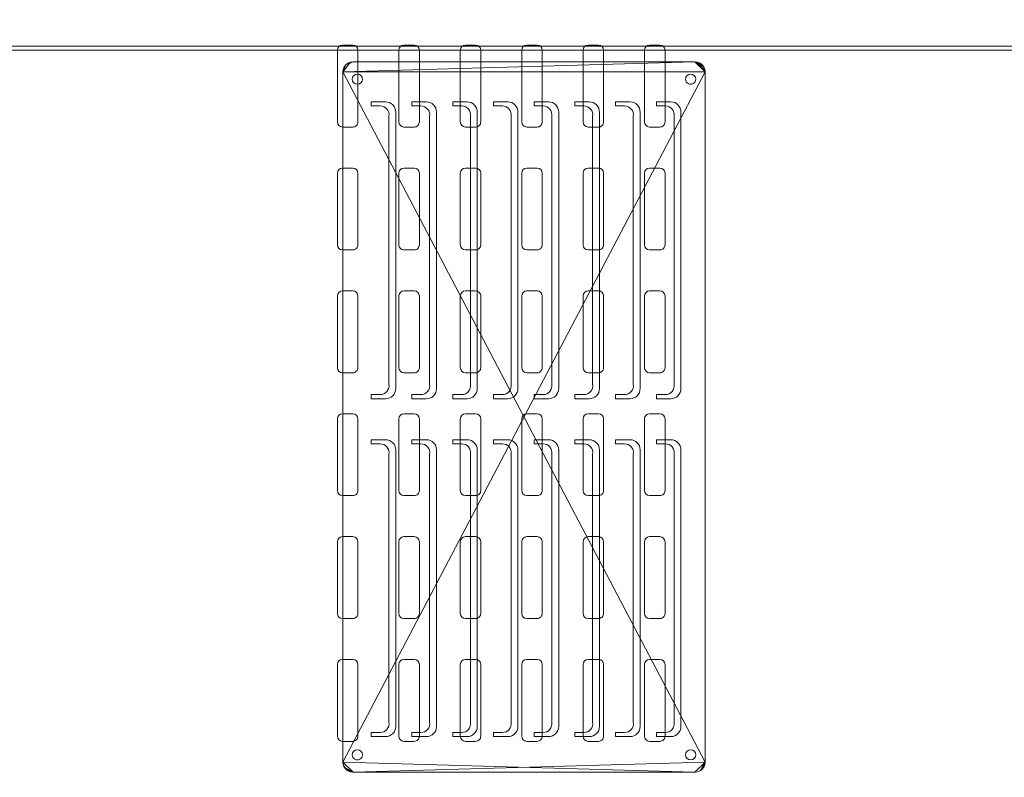
# Model space of a CAD drawing. Units: millimetres. Extents: x -13578 to -2210, y 8365 to 11228.
# Drawn here: x -13018 to -12537, y 8971 to 9341 of the extents above; entities that cross this region are included whole.
import ezdxf

# ---------------------------------------------------------------- set-up
doc = ezdxf.new("R2010")
doc.units = ezdxf.units.MM
doc.layers.add('A-GENM', color=13, linetype='Continuous', lineweight=9)

# ---------------------------------------------------------------- blocks, each defined once
blk = doc.blocks.new('Framery 2Q - Framery Q Meeting Black Frame_White Exterior NO table-369153-_3D_')
at = {"layer": 'A-GENM'}
for p, q in [((665.18, -291.97, 2225), (530.18, -291.97, 2225)), ((830.18, -291.97, 2225), (695.18, -291.97, 2225)), ((525.18, -303.97, 2225), (525.18, -296.97, 2225)), ((532.18, -295.34, 2225), (663.18, -295.34, 2225)), ((670.18, -303.97, 2225), (670.18, -296.97, 2225)), ((690.18, -303.97, 2225), (690.18, -296.97, 2225)), ((697.18, -295.34, 2225), (828.18, -295.34, 2225)), ((835.18, -303.97, 2225), (835.18, -296.97, 2225)), ((497.5, -302.25, 2106), (497.5, -307.25, 2106)), ((535, -299.75, 2106), (500, -299.75, 2106)), ((527.18, -303.97, 2225), (527.18, -299.58, 2225)), ((537.5, -307.25, 2106), (537.5, -302.25, 2106)), ((557.5, -302.25, 2106), (557.5, -307.25, 2106)), ((595, -299.75, 2106), (560, -299.75, 2106)), ((597.5, -307.25, 2106), (597.5, -302.25, 2106)), ((617.5, -302.25, 2106), (617.5, -307.25, 2106)), ((655, -299.75, 2106), (620, -299.75, 2106)), ((657.5, -307.25, 2106), (657.5, -302.25, 2106)), ((668.18, -303.97, 2225), (668.18, -299.58, 2225)), ((677.5, -302.25, 2106), (677.5, -307.25, 2106)), ((715, -299.75, 2106), (680, -299.75, 2106)), ((692.18, -303.97, 2225), (692.18, -299.58, 2225)), ((717.5, -307.25, 2106), (717.5, -302.25, 2106)), ((737.5, -302.25, 2106), (737.5, -307.25, 2106)), ((775, -299.75, 2106), (740, -299.75, 2106)), ((777.5, -307.25, 2106), (777.5, -302.25, 2106)), ((797.5, -302.25, 2106), (797.5, -307.25, 2106)), ((835, -299.75, 2106), (800, -299.75, 2106)), ((833.18, -303.97, 2225), (833.18, -299.58, 2225)), ((837.5, -307.25, 2106), (837.5, -302.25, 2106)), ((525.18, -303.97, 2225), (527.18, -303.97, 2225)), ((670.18, -303.97, 2225), (668.18, -303.97, 2225)), ((690.18, -303.97, 2225), (692.18, -303.97, 2225)), ((835.18, -303.97, 2225), (833.18, -303.97, 2225)), ((500, -309.75, 2106), (535, -309.75, 2106)), ((665.18, -311.87, 2225), (530.18, -311.87, 2225)), ((560, -309.75, 2106), (595, -309.75, 2106)), ((620, -309.75, 2106), (655, -309.75, 2106)), ((680, -309.75, 2106), (715, -309.75, 2106)), ((830.18, -311.87, 2225), (695.18, -311.87, 2225)), ((740, -309.75, 2106), (775, -309.75, 2106)), ((800, -309.75, 2106), (835, -309.75, 2106)), ((525.18, -323.87, 2225), (525.18, -316.87, 2225)), ((532.18, -315.23, 2225), (663.18, -315.23, 2225)), ((670.18, -323.87, 2225), (670.18, -316.87, 2225)), ((690.18, -323.87, 2225), (690.18, -316.87, 2225)), ((697.18, -315.23, 2225), (828.18, -315.23, 2225)), ((835.18, -323.87, 2225), (835.18, -316.87, 2225)), ((527.18, -323.87, 2225), (527.18, -319.48, 2225)), ((668.18, -323.87, 2225), (668.18, -319.48, 2225)), ((692.18, -323.87, 2225), (692.18, -319.48, 2225)), ((833.18, -323.87, 2225), (833.18, -319.48, 2225)), ((525.18, -323.87, 2225), (527.18, -323.87, 2225)), ((670.18, -323.87, 2225), (668.18, -323.87, 2225)), ((690.18, -323.87, 2225), (692.18, -323.87, 2225)), ((835.18, -323.87, 2225), (833.18, -323.87, 2225)), ((535, -329.75, 2106), (500, -329.75, 2106)), ((665.18, -331.76, 2225), (530.18, -331.76, 2225)), ((595, -329.75, 2106), (560, -329.75, 2106)), ((655, -329.75, 2106), (620, -329.75, 2106)), ((715, -329.75, 2106), (680, -329.75, 2106)), ((830.18, -331.76, 2225), (695.18, -331.76, 2225)), ((775, -329.75, 2106), (740, -329.75, 2106)), ((835, -329.75, 2106), (800, -329.75, 2106)), ((497.5, -332.25, 2106), (497.5, -337.25, 2106)), ((532.18, -335.13, 2225), (663.18, -335.13, 2225)), ((537.5, -337.25, 2106), (537.5, -332.25, 2106)), ((557.5, -332.25, 2106), (557.5, -337.25, 2106)), ((597.5, -337.25, 2106), (597.5, -332.25, 2106)), ((617.5, -332.25, 2106), (617.5, -337.25, 2106)), ((657.5, -337.25, 2106), (657.5, -332.25, 2106)), ((677.5, -332.25, 2106), (677.5, -337.25, 2106)), ((697.18, -335.13, 2225), (828.18, -335.13, 2225)), ((717.5, -337.25, 2106), (717.5, -332.25, 2106)), ((737.5, -332.25, 2106), (737.5, -337.25, 2106)), ((777.5, -337.25, 2106), (777.5, -332.25, 2106)), ((797.5, -332.25, 2106), (797.5, -337.25, 2106)), ((837.5, -337.25, 2106), (837.5, -332.25, 2106)), ((500, -339.75, 2106), (535, -339.75, 2106)), ((525.18, -343.76, 2225), (525.18, -336.76, 2225)), ((527.18, -343.76, 2225), (527.18, -339.37, 2225)), ((560, -339.75, 2106), (595, -339.75, 2106)), ((620, -339.75, 2106), (655, -339.75, 2106)), ((668.18, -343.76, 2225), (668.18, -339.37, 2225)), ((670.18, -343.76, 2225), (670.18, -336.76, 2225)), ((680, -339.75, 2106), (715, -339.75, 2106)), ((690.18, -343.76, 2225), (690.18, -336.76, 2225)), ((692.18, -343.76, 2225), (692.18, -339.37, 2225)), ((740, -339.75, 2106), (775, -339.75, 2106)), ((800, -339.75, 2106), (835, -339.75, 2106)), ((833.18, -343.76, 2225), (833.18, -339.37, 2225)), ((835.18, -343.76, 2225), (835.18, -336.76, 2225)), ((525.18, -343.76, 2225), (527.18, -343.76, 2225)), ((670.18, -343.76, 2225), (668.18, -343.76, 2225)), ((690.18, -343.76, 2225), (692.18, -343.76, 2225)), ((835.18, -343.76, 2225), (833.18, -343.76, 2225)), ((665.18, -351.66, 2225), (530.18, -351.66, 2225)), ((532.18, -355.03, 2225), (663.18, -355.03, 2225)), ((830.18, -351.66, 2225), (695.18, -351.66, 2225)), ((697.18, -355.03, 2225), (828.18, -355.03, 2225)), ((535, -359.75, 2106), (500, -359.75, 2106)), ((525.18, -363.66, 2225), (525.18, -356.66, 2225)), ((527.18, -363.66, 2225), (527.18, -359.27, 2225)), ((595, -359.75, 2106), (560, -359.75, 2106)), ((655, -359.75, 2106), (620, -359.75, 2106)), ((668.18, -363.66, 2225), (668.18, -359.27, 2225)), ((670.18, -363.66, 2225), (670.18, -356.66, 2225)), ((715, -359.75, 2106), (680, -359.75, 2106)), ((690.18, -363.66, 2225), (690.18, -356.66, 2225)), ((692.18, -363.66, 2225), (692.18, -359.27, 2225)), ((775, -359.75, 2106), (740, -359.75, 2106)), ((835, -359.75, 2106), (800, -359.75, 2106)), ((833.18, -363.66, 2225), (833.18, -359.27, 2225)), ((835.18, -363.66, 2225), (835.18, -356.66, 2225)), ((497.5, -362.25, 2106), (497.5, -367.25, 2106)), ((525.18, -363.66, 2225), (527.18, -363.66, 2225)), ((537.5, -367.25, 2106), (537.5, -362.25, 2106)), ((557.5, -362.25, 2106), (557.5, -367.25, 2106)), ((597.5, -367.25, 2106), (597.5, -362.25, 2106)), ((617.5, -362.25, 2106), (617.5, -367.25, 2106)), ((657.5, -367.25, 2106), (657.5, -362.25, 2106)), ((670.18, -363.66, 2225), (668.18, -363.66, 2225)), ((677.5, -362.25, 2106), (677.5, -367.25, 2106)), ((690.18, -363.66, 2225), (692.18, -363.66, 2225)), ((717.5, -367.25, 2106), (717.5, -362.25, 2106)), ((737.5, -362.25, 2106), (737.5, -367.25, 2106)), ((777.5, -367.25, 2106), (777.5, -362.25, 2106)), ((797.5, -362.25, 2106), (797.5, -367.25, 2106)), ((835.18, -363.66, 2225), (833.18, -363.66, 2225)), ((837.5, -367.25, 2106), (837.5, -362.25, 2106)), ((500, -369.75, 2106), (535, -369.75, 2106)), ((560, -369.75, 2106), (595, -369.75, 2106)), ((620, -369.75, 2106), (655, -369.75, 2106)), ((680, -369.75, 2106), (715, -369.75, 2106)), ((740, -369.75, 2106), (775, -369.75, 2106)), ((800, -369.75, 2106), (835, -369.75, 2106)), ((665.18, -371.56, 2225), (530.18, -371.56, 2225)), ((532.18, -374.92, 2225), (663.18, -374.92, 2225)), ((830.18, -371.56, 2225), (695.18, -371.56, 2225)), ((697.18, -374.92, 2225), (828.18, -374.92, 2225)), ((525.18, -383.56, 2225), (525.18, -376.56, 2225)), ((527.18, -383.56, 2225), (527.18, -379.17, 2225)), ((668.18, -383.56, 2225), (668.18, -379.17, 2225)), ((670.18, -383.56, 2225), (670.18, -376.56, 2225)), ((690.18, -383.56, 2225), (690.18, -376.56, 2225)), ((692.18, -383.56, 2225), (692.18, -379.17, 2225)), ((833.18, -383.56, 2225), (833.18, -379.17, 2225)), ((835.18, -383.56, 2225), (835.18, -376.56, 2225)), ((525.18, -383.56, 2225), (527.18, -383.56, 2225)), ((670.18, -383.56, 2225), (668.18, -383.56, 2225)), ((690.18, -383.56, 2225), (692.18, -383.56, 2225)), ((835.18, -383.56, 2225), (833.18, -383.56, 2225)), ((497.5, -392.25, 2106), (497.5, -397.25, 2106)), ((535, -389.75, 2106), (500, -389.75, 2106)), ((665.18, -391.46, 2225), (530.18, -391.46, 2225)), ((537.5, -397.25, 2106), (537.5, -392.25, 2106)), ((557.5, -392.25, 2106), (557.5, -397.25, 2106)), ((595, -389.75, 2106), (560, -389.75, 2106)), ((597.5, -397.25, 2106), (597.5, -392.25, 2106)), ((617.5, -392.25, 2106), (617.5, -397.25, 2106)), ((655, -389.75, 2106), (620, -389.75, 2106)), ((657.5, -397.25, 2106), (657.5, -392.25, 2106)), ((677.5, -392.25, 2106), (677.5, -397.25, 2106)), ((715, -389.75, 2106), (680, -389.75, 2106)), ((830.18, -391.46, 2225), (695.18, -391.46, 2225)), ((717.5, -397.25, 2106), (717.5, -392.25, 2106)), ((737.5, -392.25, 2106), (737.5, -397.25, 2106)), ((775, -389.75, 2106), (740, -389.75, 2106)), ((777.5, -397.25, 2106), (777.5, -392.25, 2106)), ((797.5, -392.25, 2106), (797.5, -397.25, 2106)), ((835, -389.75, 2106), (800, -389.75, 2106)), ((837.5, -397.25, 2106), (837.5, -392.25, 2106)), ((525.18, -403.46, 2225), (525.18, -396.46, 2225)), ((527.18, -403.46, 2225), (527.18, -399.06, 2225)), ((532.18, -394.82, 2225), (663.18, -394.82, 2225)), ((668.18, -403.46, 2225), (668.18, -399.06, 2225)), ((670.18, -403.46, 2225), (670.18, -396.46, 2225)), ((690.18, -403.46, 2225), (690.18, -396.46, 2225)), ((692.18, -403.46, 2225), (692.18, -399.06, 2225)), ((697.18, -394.82, 2225), (828.18, -394.82, 2225)), ((833.18, -403.46, 2225), (833.18, -399.06, 2225)), ((835.18, -403.46, 2225), (835.18, -396.46, 2225)), ((500, -399.75, 2106), (535, -399.75, 2106)), ((525.18, -403.46, 2225), (527.18, -403.46, 2225)), ((560, -399.75, 2106), (595, -399.75, 2106)), ((620, -399.75, 2106), (655, -399.75, 2106)), ((670.18, -403.46, 2225), (668.18, -403.46, 2225)), ((680, -399.75, 2106), (715, -399.75, 2106)), ((690.18, -403.46, 2225), (692.18, -403.46, 2225)), ((740, -399.75, 2106), (775, -399.75, 2106)), ((800, -399.75, 2106), (835, -399.75, 2106)), ((835.18, -403.46, 2225), (833.18, -403.46, 2225)), ((665.18, -411.35, 2225), (530.18, -411.35, 2225)), ((830.18, -411.35, 2225), (695.18, -411.35, 2225)), ((525.18, -423.35, 2225), (525.18, -416.35, 2225)), ((532.18, -414.72, 2225), (663.18, -414.72, 2225)), ((670.18, -423.35, 2225), (670.18, -416.35, 2225)), ((690.18, -423.35, 2225), (690.18, -416.35, 2225)), ((697.18, -414.72, 2225), (828.18, -414.72, 2225)), ((835.18, -423.35, 2225), (835.18, -416.35, 2225)), ((497.5, -422.25, 2106), (497.5, -427.25, 2106)), ((535, -419.75, 2106), (500, -419.75, 2106)), ((527.18, -423.35, 2225), (527.18, -418.96, 2225)), ((537.5, -427.25, 2106), (537.5, -422.25, 2106)), ((557.5, -422.25, 2106), (557.5, -427.25, 2106)), ((595, -419.75, 2106), (560, -419.75, 2106)), ((597.5, -427.25, 2106), (597.5, -422.25, 2106)), ((617.5, -422.25, 2106), (617.5, -427.25, 2106)), ((655, -419.75, 2106), (620, -419.75, 2106)), ((657.5, -427.25, 2106), (657.5, -422.25, 2106)), ((668.18, -423.35, 2225), (668.18, -418.96, 2225)), ((677.5, -422.25, 2106), (677.5, -427.25, 2106)), ((715, -419.75, 2106), (680, -419.75, 2106)), ((692.18, -423.35, 2225), (692.18, -418.96, 2225)), ((717.5, -427.25, 2106), (717.5, -422.25, 2106)), ((737.5, -422.25, 2106), (737.5, -427.25, 2106)), ((775, -419.75, 2106), (740, -419.75, 2106)), ((777.5, -427.25, 2106), (777.5, -422.25, 2106)), ((797.5, -422.25, 2106), (797.5, -427.25, 2106)), ((835, -419.75, 2106), (800, -419.75, 2106)), ((833.18, -423.35, 2225), (833.18, -418.96, 2225)), ((837.5, -427.25, 2106), (837.5, -422.25, 2106)), ((525.18, -423.35, 2225), (527.18, -423.35, 2225)), ((670.18, -423.35, 2225), (668.18, -423.35, 2225)), ((690.18, -423.35, 2225), (692.18, -423.35, 2225)), ((835.18, -423.35, 2225), (833.18, -423.35, 2225)), ((500, -429.75, 2106), (535, -429.75, 2106)), ((665.18, -431.25, 2225), (530.18, -431.25, 2225)), ((560, -429.75, 2106), (595, -429.75, 2106)), ((620, -429.75, 2106), (655, -429.75, 2106)), ((680, -429.75, 2106), (715, -429.75, 2106)), ((830.18, -431.25, 2225), (695.18, -431.25, 2225)), ((740, -429.75, 2106), (775, -429.75, 2106)), ((800, -429.75, 2106), (835, -429.75, 2106)), ((525.18, -443.25, 2225), (525.18, -436.25, 2225)), ((532.18, -434.62, 2225), (663.18, -434.62, 2225)), ((670.18, -443.25, 2225), (670.18, -436.25, 2225)), ((690.18, -443.25, 2225), (690.18, -436.25, 2225)), ((697.18, -434.62, 2225), (828.18, -434.62, 2225)), ((835.18, -443.25, 2225), (835.18, -436.25, 2225)), ((527.18, -443.25, 2225), (527.18, -438.86, 2225)), ((668.18, -443.25, 2225), (668.18, -438.86, 2225)), ((692.18, -443.25, 2225), (692.18, -438.86, 2225)), ((833.18, -443.25, 2225), (833.18, -438.86, 2225)), ((525.18, -443.25, 2225), (527.18, -443.25, 2225)), ((670.18, -443.25, 2225), (668.18, -443.25, 2225)), ((690.18, -443.25, 2225), (692.18, -443.25, 2225)), ((835.18, -443.25, 2225), (833.18, -443.25, 2225)), ((535, -449.75, 2106), (500, -449.75, 2106)), ((595, -449.75, 2106), (560, -449.75, 2106)), ((655, -449.75, 2106), (620, -449.75, 2106)), ((715, -449.75, 2106), (680, -449.75, 2106)), ((775, -449.75, 2106), (740, -449.75, 2106)), ((835, -449.75, 2106), (800, -449.75, 2106)), ((497.5, -452.25, 2106), (497.5, -457.25, 2106)), ((537.5, -457.25, 2106), (537.5, -452.25, 2106)), ((557.5, -452.25, 2106), (557.5, -457.25, 2106)), ((597.5, -457.25, 2106), (597.5, -452.25, 2106)), ((617.5, -452.25, 2106), (617.5, -457.25, 2106)), ((657.5, -457.25, 2106), (657.5, -452.25, 2106)), ((677.5, -452.25, 2106), (677.5, -457.25, 2106)), ((717.5, -457.25, 2106), (717.5, -452.25, 2106)), ((737.5, -452.25, 2106), (737.5, -457.25, 2106)), ((777.5, -457.25, 2106), (777.5, -452.25, 2106)), ((797.5, -452.25, 2106), (797.5, -457.25, 2106)), ((837.5, -457.25, 2106), (837.5, -452.25, 2106)), ((500, -459.75, 2106), (535, -459.75, 2106)), ((560, -459.75, 2106), (595, -459.75, 2106)), ((620, -459.75, 2106), (655, -459.75, 2106)), ((680, -459.75, 2106), (715, -459.75, 2106)), ((740, -459.75, 2106), (775, -459.75, 2106)), ((800, -459.75, 2106), (835, -459.75, 2106))]:
    blk.add_line(p, q, dxfattribs=at)
for centre, radius, start, end in [((514.12, -287.22, 2225), 2.5, 90, 270), ((514.12, -287.22, 2225), 2.5, 270, 90), ((665.18, -296.97, 2225), 5, 0, 90), ((830.18, -296.97, 2225), 5, 0, 90), ((663.88, -299.58, 2225), 4.3, 0, 99.3689), ((828.88, -299.58, 2225), 4.3, 0, 99.3689), ((500, -302.25, 2106), 2.5, 90, 180), ((535, -302.25, 2106), 2.5, 360, 90), ((560, -302.25, 2106), 2.5, 90, 180), ((595, -302.25, 2106), 2.5, 360, 90), ((620, -302.25, 2106), 2.5, 90, 180), ((655, -302.25, 2106), 2.5, 360, 90), ((680, -302.25, 2106), 2.5, 90, 180), ((715, -302.25, 2106), 2.5, 360, 90), ((740, -302.25, 2106), 2.5, 90, 180), ((775, -302.25, 2106), 2.5, 360, 90), ((800, -302.25, 2106), 2.5, 90, 180), ((835, -302.25, 2106), 2.5, 360, 90), ((500, -307.25, 2106), 2.5, 180, 270), ((535, -307.25, 2106), 2.5, 270, 360), ((560, -307.25, 2106), 2.5, 180, 270), ((595, -307.25, 2106), 2.5, 270, 360), ((620, -307.25, 2106), 2.5, 180, 270), ((655, -307.25, 2106), 2.5, 270, 360), ((680, -307.25, 2106), 2.5, 180, 270), ((715, -307.25, 2106), 2.5, 270, 360), ((740, -307.25, 2106), 2.5, 180, 270), ((775, -307.25, 2106), 2.5, 270, 360), ((800, -307.25, 2106), 2.5, 180, 270), ((835, -307.25, 2106), 2.5, 270, 360), ((665.18, -316.87, 2225), 5, 0, 90), ((830.18, -316.87, 2225), 5, 0, 90), ((663.88, -319.48, 2225), 4.3, 0, 99.3689), ((828.88, -319.48, 2225), 4.3, 0, 99.3689), ((500, -332.25, 2106), 2.5, 90, 180), ((535, -332.25, 2106), 2.5, 360, 90), ((560, -332.25, 2106), 2.5, 90, 180), ((595, -332.25, 2106), 2.5, 360, 90), ((620, -332.25, 2106), 2.5, 90, 180), ((655, -332.25, 2106), 2.5, 360, 90), ((665.18, -336.76, 2225), 5, 0, 90), ((680, -332.25, 2106), 2.5, 90, 180), ((715, -332.25, 2106), 2.5, 360, 90), ((740, -332.25, 2106), 2.5, 90, 180), ((775, -332.25, 2106), 2.5, 360, 90), ((800, -332.25, 2106), 2.5, 90, 180), ((830.18, -336.76, 2225), 5, 0, 90), ((835, -332.25, 2106), 2.5, 360, 90), ((663.88, -339.37, 2225), 4.3, 0, 99.3689), ((828.88, -339.37, 2225), 4.3, 0, 99.3689), ((500, -337.25, 2106), 2.5, 180, 270), ((535, -337.25, 2106), 2.5, 270, 360), ((560, -337.25, 2106), 2.5, 180, 270), ((595, -337.25, 2106), 2.5, 270, 360), ((620, -337.25, 2106), 2.5, 180, 270), ((655, -337.25, 2106), 2.5, 270, 360), ((680, -337.25, 2106), 2.5, 180, 270), ((715, -337.25, 2106), 2.5, 270, 360), ((740, -337.25, 2106), 2.5, 180, 270), ((775, -337.25, 2106), 2.5, 270, 360), ((800, -337.25, 2106), 2.5, 180, 270), ((835, -337.25, 2106), 2.5, 270, 360), ((663.88, -359.27, 2225), 4.3, 0, 99.3689), ((665.18, -356.66, 2225), 5, 0, 90), ((828.88, -359.27, 2225), 4.3, 0, 99.3689), ((830.18, -356.66, 2225), 5, 0, 90), ((500, -362.25, 2106), 2.5, 90, 180), ((535, -362.25, 2106), 2.5, 360, 90), ((560, -362.25, 2106), 2.5, 90, 180), ((595, -362.25, 2106), 2.5, 360, 90), ((620, -362.25, 2106), 2.5, 90, 180), ((655, -362.25, 2106), 2.5, 360, 90), ((680, -362.25, 2106), 2.5, 90, 180), ((715, -362.25, 2106), 2.5, 360, 90), ((740, -362.25, 2106), 2.5, 90, 180), ((775, -362.25, 2106), 2.5, 360, 90), ((800, -362.25, 2106), 2.5, 90, 180), ((835, -362.25, 2106), 2.5, 360, 90), ((500, -367.25, 2106), 2.5, 180, 270), ((535, -367.25, 2106), 2.5, 270, 360), ((560, -367.25, 2106), 2.5, 180, 270), ((595, -367.25, 2106), 2.5, 270, 360), ((620, -367.25, 2106), 2.5, 180, 270), ((655, -367.25, 2106), 2.5, 270, 360), ((680, -367.25, 2106), 2.5, 180, 270), ((715, -367.25, 2106), 2.5, 270, 360), ((740, -367.25, 2106), 2.5, 180, 270), ((775, -367.25, 2106), 2.5, 270, 360), ((800, -367.25, 2106), 2.5, 180, 270), ((835, -367.25, 2106), 2.5, 270, 360), ((663.88, -379.17, 2225), 4.3, 0, 99.3689), ((665.18, -376.56, 2225), 5, 0, 90), ((828.88, -379.17, 2225), 4.3, 0, 99.3689), ((830.18, -376.56, 2225), 5, 0, 90), ((500, -392.25, 2106), 2.5, 90, 180), ((535, -392.25, 2106), 2.5, 360, 90), ((560, -392.25, 2106), 2.5, 90, 180), ((595, -392.25, 2106), 2.5, 360, 90), ((620, -392.25, 2106), 2.5, 90, 180), ((655, -392.25, 2106), 2.5, 360, 90), ((665.18, -396.46, 2225), 5, 0, 90), ((680, -392.25, 2106), 2.5, 90, 180), ((715, -392.25, 2106), 2.5, 360, 90), ((740, -392.25, 2106), 2.5, 90, 180), ((775, -392.25, 2106), 2.5, 360, 90), ((800, -392.25, 2106), 2.5, 90, 180), ((830.18, -396.46, 2225), 5, 0, 90), ((835, -392.25, 2106), 2.5, 360, 90), ((500, -397.25, 2106), 2.5, 180, 270), ((535, -397.25, 2106), 2.5, 270, 360), ((560, -397.25, 2106), 2.5, 180, 270), ((595, -397.25, 2106), 2.5, 270, 360), ((620, -397.25, 2106), 2.5, 180, 270), ((655, -397.25, 2106), 2.5, 270, 360), ((663.88, -399.06, 2225), 4.3, 0, 99.3689), ((680, -397.25, 2106), 2.5, 180, 270), ((715, -397.25, 2106), 2.5, 270, 360), ((740, -397.25, 2106), 2.5, 180, 270), ((775, -397.25, 2106), 2.5, 270, 360), ((800, -397.25, 2106), 2.5, 180, 270), ((828.88, -399.06, 2225), 4.3, 0, 99.3689), ((835, -397.25, 2106), 2.5, 270, 360), ((665.18, -416.35, 2225), 5, 0, 90), ((830.18, -416.35, 2225), 5, 0, 90), ((663.88, -418.96, 2225), 4.3, 0, 99.3689), ((828.88, -418.96, 2225), 4.3, 0, 99.3689), ((500, -422.25, 2106), 2.5, 90, 180), ((535, -422.25, 2106), 2.5, 360, 90), ((560, -422.25, 2106), 2.5, 90, 180), ((595, -422.25, 2106), 2.5, 360, 90), ((620, -422.25, 2106), 2.5, 90, 180), ((655, -422.25, 2106), 2.5, 360, 90), ((680, -422.25, 2106), 2.5, 90, 180), ((715, -422.25, 2106), 2.5, 360, 90), ((740, -422.25, 2106), 2.5, 90, 180), ((775, -422.25, 2106), 2.5, 360, 90), ((800, -422.25, 2106), 2.5, 90, 180), ((835, -422.25, 2106), 2.5, 360, 90), ((500, -427.25, 2106), 2.5, 180, 270), ((535, -427.25, 2106), 2.5, 270, 360), ((560, -427.25, 2106), 2.5, 180, 270), ((595, -427.25, 2106), 2.5, 270, 360), ((620, -427.25, 2106), 2.5, 180, 270), ((655, -427.25, 2106), 2.5, 270, 360), ((680, -427.25, 2106), 2.5, 180, 270), ((715, -427.25, 2106), 2.5, 270, 360), ((740, -427.25, 2106), 2.5, 180, 270), ((775, -427.25, 2106), 2.5, 270, 360), ((800, -427.25, 2106), 2.5, 180, 270), ((835, -427.25, 2106), 2.5, 270, 360), ((665.18, -436.25, 2225), 5, 0, 90), ((830.18, -436.25, 2225), 5, 0, 90), ((663.88, -438.86, 2225), 4.3, 0, 99.3689), ((828.88, -438.86, 2225), 4.3, 0, 99.3689), ((500, -452.25, 2106), 2.5, 90, 180), ((535, -452.25, 2106), 2.5, 360, 90), ((560, -452.25, 2106), 2.5, 90, 180), ((595, -452.25, 2106), 2.5, 360, 90), ((620, -452.25, 2106), 2.5, 90, 180), ((655, -452.25, 2106), 2.5, 360, 90), ((680, -452.25, 2106), 2.5, 90, 180), ((715, -452.25, 2106), 2.5, 360, 90), ((740, -452.25, 2106), 2.5, 90, 180), ((775, -452.25, 2106), 2.5, 360, 90), ((800, -452.25, 2106), 2.5, 90, 180), ((835, -452.25, 2106), 2.5, 360, 90), ((844.08, -450.03, 2225), 2.5, 90, 270), ((844.08, -450.03, 2225), 2.5, 270, 90), ((500, -457.25, 2106), 2.5, 180, 270), ((535, -457.25, 2106), 2.5, 270, 360), ((560, -457.25, 2106), 2.5, 180, 270), ((595, -457.25, 2106), 2.5, 270, 360), ((620, -457.25, 2106), 2.5, 180, 270), ((655, -457.25, 2106), 2.5, 270, 360), ((680, -457.25, 2106), 2.5, 180, 270), ((715, -457.25, 2106), 2.5, 270, 360), ((740, -457.25, 2106), 2.5, 180, 270), ((775, -457.25, 2106), 2.5, 270, 360), ((800, -457.25, 2106), 2.5, 180, 270), ((835, -457.25, 2106), 2.5, 270, 360)]:
    blk.add_arc(centre, radius, start, end, dxfattribs=at)
at = {"layer": 'A-GENM', "extrusion": (0, 0, -1)}
for centre, radius, start, end in [((-844.08, -287.22, -2225), 2.5, 270, 90), ((-844.08, -287.22, -2225), 2.5, 90, 270), ((-530.18, -296.97, -2225), 5, 0, 90), ((-695.18, -296.97, -2225), 5, 0, 90), ((-531.48, -299.58, -2225), 4.3, 0, 99.3689), ((-696.48, -299.58, -2225), 4.3, 0, 99.3689), ((-530.18, -316.87, -2225), 5, 0, 90), ((-695.18, -316.87, -2225), 5, 0, 90), ((-531.48, -319.48, -2225), 4.3, 0, 99.3689), ((-696.48, -319.48, -2225), 4.3, 0, 99.3689), ((-530.18, -336.76, -2225), 5, 0, 90), ((-695.18, -336.76, -2225), 5, 0, 90), ((-531.48, -339.37, -2225), 4.3, 0, 99.3689), ((-696.48, -339.37, -2225), 4.3, 0, 99.3689), ((-530.18, -356.66, -2225), 5, 0, 90), ((-531.48, -359.27, -2225), 4.3, 0, 99.3689), ((-695.18, -356.66, -2225), 5, 0, 90), ((-696.48, -359.27, -2225), 4.3, 0, 99.3689), ((-530.18, -376.56, -2225), 5, 0, 90), ((-531.48, -379.17, -2225), 4.3, 0, 99.3689), ((-695.18, -376.56, -2225), 5, 0, 90), ((-696.48, -379.17, -2225), 4.3, 0, 99.3689), ((-530.18, -396.46, -2225), 5, 0, 90), ((-695.18, -396.46, -2225), 5, 0, 90), ((-531.48, -399.06, -2225), 4.3, 0, 99.3689), ((-696.48, -399.06, -2225), 4.3, 0, 99.3689), ((-530.18, -416.35, -2225), 5, 0, 90), ((-695.18, -416.35, -2225), 5, 0, 90), ((-531.48, -418.96, -2225), 4.3, 0, 99.3689), ((-696.48, -418.96, -2225), 4.3, 0, 99.3689), ((-530.18, -436.25, -2225), 5, 0, 90), ((-695.18, -436.25, -2225), 5, 0, 90), ((-531.48, -438.86, -2225), 4.3, 0, 99.3689), ((-696.48, -438.86, -2225), 4.3, 0, 99.3689), ((-514.12, -450.03, -2225), 2.5, 270, 90), ((-514.12, -450.03, -2225), 2.5, 90, 270)]:
    blk.add_arc(centre, radius, start, end, dxfattribs=at)
at = {"layer": 'A-GENM'}
mesh = blk.add_polyface(dxfattribs=at)
corners = [(498, -952.4, 2215.5), (498, 950.75, 2215.5), (498, 1000.15, 2209.93), (498, 1047.07, 2193.52), (498, 1089.16, 2167.07), (498, 1124.32, 2131.91), (498, 1150.77, 2089.82), (498, 1167.18, 2042.9), (498, 1172.75, 1993.5), (498, 1172.75, 242.5), (498, 1167.26, 193.43), (498, 1151.06, 146.79), (498, 1124.95, 104.88), (498, 1090.22, 69.78), (498, 1048.59, 43.22), (498, 1002.12, 26.53), (498, 1002.12, 24.47), (498, 1049.11, 41.25), (498, 1091.23, 68.02), (498, 1126.37, 103.45), (498, 1152.79, 145.78), (498, 1169.19, 192.91), (498, 1174.75, 242.5), (498, 1174.75, 1993.5), (498, 1169.13, 2043.34), (498, 1152.57, 2090.69), (498, 1125.88, 2133.16), (498, 1090.41, 2168.63), (498, 1047.94, 2195.32), (498, 1000.59, 2211.88), (498, 950.75, 2217.5), (498, -947.75, 2217.5), (498, -998.26, 2211.81), (498, -1046.24, 2195.02), (498, -1089.28, 2167.98), (498, -1125.23, 2132.03), (498, -1152.27, 2088.99), (498, -1169.06, 2041.01), (498, -1174.75, 1990.5), (498, -1174.75, 242.5), (498, -1169.19, 192.91), (498, -1152.79, 145.78), (498, -1126.37, 103.45), (498, -1091.23, 68.02), (498, -1049.11, 41.25), (498, -1002.12, 24.47), (498, -1002.12, 26.53), (498, -1048.59, 43.22), (498, -1090.22, 69.78), (498, -1124.95, 104.88), (498, -1151.06, 146.79), (498, -1167.26, 193.43), (498, -1172.75, 242.5), (498, -1172.75, 1995.15), (498, -1167.23, 2044.18), (498, -1150.93, 2090.76), (498, -1124.68, 2132.54), (498, -1089.79, 2167.43), (498, -1048.01, 2193.68), (498, -1001.43, 2209.98)]
mesh.append_faces([[corners[k] for k in face] for face in [(14, 17, 18, 13), (13, 18, 19, 12), (12, 19, 20, 11), (11, 20, 21, 10), (10, 21, 22, 9), (34, 57, 58, 33), (33, 58, 59, 32), (32, 59, 0, 31), (31, 0, 1, 30), (5, 26, 27, 4), (29, 2, 3, 28), (2, 29, 30, 1), (4, 27, 28, 3)]], dxfattribs={"vtx0": -1, "vtx2": -1})
mesh.append_faces([[corners[k] for k in face] for face in [(42, 43, 48, 49), (47, 48, 43, 44), (39, 40, 51, 52), (38, 39, 52, 53), (49, 50, 41, 42), (40, 41, 50, 51), (8, 9, 22, 23), (53, 54, 37, 38), (36, 37, 54, 55), (35, 36, 55, 56), (34, 35, 56, 57), (5, 6, 25, 26), (23, 24, 7, 8), (6, 7, 24, 25)]], dxfattribs={"vtx1": -1, "vtx3": -1})
mesh.append_faces([[corners[k] for k in face] for face in [(15, 16, 17, 14)]], dxfattribs={"vtx2": -1})
mesh.append_faces([[corners[k] for k in face] for face in [(44, 45, 46, 47)]], dxfattribs={"vtx3": -1})
mesh = blk.add_polyface(dxfattribs=at)
corners = [(500, -952.4, 2215.5), (500, -1001.43, 2209.98), (500, -1048.01, 2193.68), (500, -1089.79, 2167.43), (500, -1124.68, 2132.54), (500, -1150.93, 2090.76), (500, -1167.23, 2044.18), (500, -1172.75, 1995.15), (500, -1172.75, 242.5), (500, -1167.26, 193.43), (500, -1151.06, 146.79), (500, -1124.95, 104.88), (500, -1090.22, 69.78), (500, -1048.59, 43.22), (500, -1002.12, 26.53), (500, -1002.12, 24.47), (500, -1049.11, 41.25), (500, -1091.23, 68.02), (500, -1126.37, 103.45), (500, -1152.79, 145.78), (500, -1169.19, 192.91), (500, -1174.75, 242.5), (500, -1174.75, 1990.5), (500, -1169.06, 2041.01), (500, -1152.27, 2088.99), (500, -1125.23, 2132.03), (500, -1089.28, 2167.98), (500, -1046.24, 2195.02), (500, -998.26, 2211.81), (500, -947.75, 2217.5), (500, 950.75, 2217.5), (500, 1000.59, 2211.88), (500, 1047.94, 2195.32), (500, 1090.41, 2168.63), (500, 1125.88, 2133.16), (500, 1152.57, 2090.69), (500, 1169.13, 2043.34), (500, 1174.75, 1993.5), (500, 1174.75, 242.5), (500, 1169.19, 192.91), (500, 1152.79, 145.78), (500, 1126.37, 103.45), (500, 1091.23, 68.02), (500, 1049.11, 41.25), (500, 1002.12, 24.47), (500, 1002.12, 26.53), (500, 1048.59, 43.22), (500, 1090.22, 69.78), (500, 1124.95, 104.88), (500, 1151.06, 146.79), (500, 1167.26, 193.43), (500, 1172.75, 242.5), (500, 1172.75, 1993.5), (500, 1167.18, 2042.9), (500, 1150.77, 2089.82), (500, 1124.32, 2131.91), (500, 1089.16, 2167.07), (500, 1047.07, 2193.52), (500, 1000.15, 2209.93), (500, 950.75, 2215.5)]
mesh.append_faces([[corners[k] for k in face] for face in [(16, 13, 14, 15)]], dxfattribs={"vtx0": -1})
mesh.append_faces([[corners[k] for k in face] for face in [(24, 5, 6, 23), (23, 6, 7, 22), (26, 3, 4, 25), (25, 4, 5, 24), (55, 34, 35, 54), (54, 35, 36, 53), (53, 36, 37, 52), (22, 7, 8, 21), (21, 8, 9, 20), (20, 9, 10, 19), (19, 10, 11, 18), (18, 11, 12, 17), (17, 12, 13, 16), (38, 51, 52, 37)]], dxfattribs={"vtx0": -1, "vtx2": -1})
mesh.append_faces([[corners[k] for k in face] for face in [(45, 46, 43, 44)]], dxfattribs={"vtx1": -1})
mesh.append_faces([[corners[k] for k in face] for face in [(26, 27, 2, 3), (1, 2, 27, 28), (28, 29, 0, 1), (59, 0, 29, 30), (58, 59, 30, 31), (31, 32, 57, 58), (32, 33, 56, 57), (55, 56, 33, 34), (49, 50, 39, 40), (48, 49, 40, 41), (50, 51, 38, 39), (42, 43, 46, 47), (47, 48, 41, 42)]], dxfattribs={"vtx1": -1, "vtx3": -1})
mesh = blk.add_polyface(dxfattribs=at)
corners = [(1393.5, 1044.88), (1393.5, -1045.13), (500, -1045.13), (500, 1044.88), (-1393.5, -1045.13), (-1393.5, 1044.88), (-500, 1044.88), (-500, -1045.13), (-498, -1045.13), (-498, 1044.88), (498, 1044.88), (498, -1045.13)]
mesh.append_faces([[corners[k] for k in face] for face in [(0, 1, 2, 3), (5, 6, 7, 4), (10, 11, 8, 9)]])
mesh = blk.add_polyface(dxfattribs=at)
corners = [(498, -1045.13), (498, 1044.88), (498, 1044.88, 39.24), (498, 998.94, 23.75), (498, 950.75, 18.5), (498, -950.75, 18.5), (498, -999.08, 23.77), (498, -1045.13, 39.35)]
mesh.append_faces([[corners[k] for k in face] for face in [(0, 6, 7)]], dxfattribs={"vtx0": -1})
mesh.append_faces([[corners[k] for k in face] for face in [(6, 0, 5)]], dxfattribs={"vtx0": -1, "vtx1": -1})
mesh.append_faces([[corners[k] for k in face] for face in [(5, 0, 1, 4)]], dxfattribs={"vtx0": -1, "vtx2": -1})
mesh.append_faces([[corners[k] for k in face] for face in [(3, 4, 1)]], dxfattribs={"vtx1": -1, "vtx2": -1})
mesh.append_faces([[corners[k] for k in face] for face in [(1, 2, 3)]], dxfattribs={"vtx2": -1})
mesh = blk.add_polyface(dxfattribs=at)
corners = [(500, 1044.88), (500, -1045.13), (500, -1045.13, 39.35), (500, -999.08, 23.77), (500, -950.75, 18.5), (500, 950.75, 18.5), (500, 998.94, 23.75), (500, 1044.88, 39.24)]
mesh.append_faces([[corners[k] for k in face] for face in [(0, 6, 7)]], dxfattribs={"vtx0": -1})
mesh.append_faces([[corners[k] for k in face] for face in [(6, 0, 5)]], dxfattribs={"vtx0": -1, "vtx1": -1})
mesh.append_faces([[corners[k] for k in face] for face in [(3, 4, 1)]], dxfattribs={"vtx1": -1, "vtx2": -1})
mesh.append_faces([[corners[k] for k in face] for face in [(0, 1, 4, 5)]], dxfattribs={"vtx1": -1, "vtx3": -1})
mesh.append_faces([[corners[k] for k in face] for face in [(1, 2, 3)]], dxfattribs={"vtx2": -1})
mesh = blk.add_polyface(dxfattribs=at)
corners = [(1393.5, -950.75, 18.5), (1393.5, 950.75, 18.5), (500, 950.75, 18.5), (500, -950.75, 18.5), (-1393.5, 950.75, 18.5), (-1393.5, -950.75, 18.5), (-500, -950.75, 18.5), (-500, 950.75, 18.5), (-498, 950.75, 18.5), (-498, -950.75, 18.5), (498, -950.75, 18.5), (498, 950.75, 18.5)]
mesh.append_faces([[corners[k] for k in face] for face in [(3, 0, 1, 2), (5, 6, 7, 4), (10, 11, 8, 9)]])
mesh = blk.add_polyface(dxfattribs=at)
corners = [(1393.5, -947.75, 2217.5), (1393.5, 950.75, 2217.5), (500, 950.75, 2217.5), (500, -947.75, 2217.5), (-1393.5, 950.75, 2217.5), (-1393.5, -947.75, 2217.5), (-500, -947.75, 2217.5), (-500, 950.75, 2217.5), (-498, 950.75, 2217.5), (-498, -947.75, 2217.5), (498, -947.75, 2217.5), (498, 950.75, 2217.5)]
mesh.append_faces([[corners[k] for k in face] for face in [(0, 1, 2, 3), (6, 7, 4, 5), (10, 11, 8, 9)]])
mesh = blk.add_polyface(dxfattribs=at)
corners = [(1393.5, 947.75, 2116), (1393.5, -947.75, 2116), (1, -947.75, 2116), (1, 947.75, 2116), (-1393.5, -947.75, 2116), (-1393.5, 947.75, 2116), (-1, 947.75, 2116), (-1, -947.75, 2116)]
mesh.append_faces([[corners[k] for k in face] for face in [(3, 0, 1, 2), (6, 7, 4, 5)]])
mesh = blk.add_polyface(dxfattribs=at)
corners = [(500, 950.75, 2215.5), (498, 950.75, 2215.5), (498, -952.4, 2215.5), (500, -952.4, 2215.5)]
mesh.append_faces([[corners[k] for k in face] for face in [(0, 1, 2, 3)]])
mesh = blk.add_polyface(dxfattribs=at)
corners = [(510.6, -280.12, 2225), (509.31, -280.3, 2225), (508.1, -280.79, 2225), (507.06, -281.59, 2225), (506.27, -282.63, 2225), (505.77, -283.83, 2225), (505.6, -285.13, 2225), (505.6, -452.12, 2225), (505.77, -453.42, 2225), (506.27, -454.63, 2225), (507.06, -455.66, 2225), (508.1, -456.46, 2225), (509.31, -456.95, 2225), (510.6, -457.13, 2225), (847.6, -457.13, 2225), (848.89, -456.95, 2225), (850.1, -456.46, 2225), (851.14, -455.66, 2225), (851.93, -454.63, 2225), (852.43, -453.42, 2225), (852.6, -452.12, 2225), (852.6, -285.13, 2225), (852.43, -283.83, 2225), (851.93, -282.63, 2225), (851.14, -281.59, 2225), (850.1, -280.79, 2225), (848.89, -280.3, 2225), (847.6, -280.12, 2225)]
mesh.append_faces([[corners[k] for k in face] for face in [(27, 24, 25, 26)]], dxfattribs={"vtx0": -1})
mesh.append_faces([[corners[k] for k in face] for face in [(24, 27, 23)]], dxfattribs={"vtx0": -1, "vtx1": -1})
mesh.append_faces([[corners[k] for k in face] for face in [(20, 16, 17), (6, 0, 1), (27, 20, 21)]], dxfattribs={"vtx0": -1, "vtx2": -1})
mesh.append_faces([[corners[k] for k in face] for face in [(27, 13, 14, 20), (13, 27, 0, 6)]], dxfattribs={"vtx0": -1, "vtx2": -1, "vtx3": -1})
mesh.append_faces([[corners[k] for k in face] for face in [(20, 14, 15, 16), (27, 21, 22, 23), (6, 1, 2, 3)]], dxfattribs={"vtx0": -1, "vtx3": -1})
mesh.append_faces([[corners[k] for k in face] for face in [(9, 10, 13, 8), (7, 8, 13, 6)]], dxfattribs={"vtx1": -1, "vtx2": -1})
mesh.append_faces([[corners[k] for k in face] for face in [(18, 19, 20, 17), (11, 12, 13, 10), (4, 5, 6, 3)]], dxfattribs={"vtx2": -1})
mesh = blk.add_polyface(dxfattribs=at)
corners = [(510.6, -280.12, 2218), (847.6, -280.12, 2218), (848.89, -280.3, 2218), (850.1, -280.79, 2218), (851.14, -281.59, 2218), (851.93, -282.63, 2218), (852.43, -283.83, 2218), (852.6, -285.13, 2218), (852.6, -452.12, 2218), (852.43, -453.42, 2218), (851.93, -454.63, 2218), (851.14, -455.66, 2218), (850.1, -456.46, 2218), (848.89, -456.95, 2218), (847.6, -457.13, 2218), (510.6, -457.13, 2218), (509.31, -456.95, 2218), (508.1, -456.46, 2218), (507.06, -455.66, 2218), (506.27, -454.63, 2218), (505.77, -453.42, 2218), (505.6, -452.12, 2218), (505.6, -285.13, 2218), (505.77, -283.83, 2218), (506.27, -282.63, 2218), (507.06, -281.59, 2218), (508.1, -280.79, 2218), (509.31, -280.3, 2218)]
mesh.append_faces([[corners[k] for k in face] for face in [(4, 1, 2, 3), (18, 15, 16, 17)]], dxfattribs={"vtx0": -1})
mesh.append_faces([[corners[k] for k in face] for face in [(15, 0, 14)]], dxfattribs={"vtx0": -1, "vtx1": -1})
mesh.append_faces([[corners[k] for k in face] for face in [(15, 18, 21, 22)]], dxfattribs={"vtx0": -1, "vtx1": -1, "vtx3": -1})
mesh.append_faces([[corners[k] for k in face] for face in [(1, 4, 5), (14, 7, 8)]], dxfattribs={"vtx0": -1, "vtx2": -1})
mesh.append_faces([[corners[k] for k in face] for face in [(14, 0, 1, 7)]], dxfattribs={"vtx0": -1, "vtx2": -1, "vtx3": -1})
mesh.append_faces([[corners[k] for k in face] for face in [(22, 23, 0, 15), (13, 14, 8, 11)]], dxfattribs={"vtx1": -1, "vtx2": -1, "vtx3": -1})
mesh.append_faces([[corners[k] for k in face] for face in [(11, 12, 13)]], dxfattribs={"vtx2": -1})
mesh.append_faces([[corners[k] for k in face] for face in [(5, 6, 7, 1), (26, 27, 0, 23)]], dxfattribs={"vtx2": -1, "vtx3": -1})
mesh.append_faces([[corners[k] for k in face] for face in [(23, 24, 25, 26), (8, 9, 10, 11), (18, 19, 20, 21)]], dxfattribs={"vtx3": -1})
mesh = blk.add_polyface(dxfattribs=at)
corners = [(505.6, -285.13, 2225), (505.77, -283.83, 2225), (506.27, -282.63, 2225), (507.06, -281.59, 2225), (508.1, -280.79, 2225), (509.31, -280.3, 2225), (510.6, -280.12, 2225), (510.6, -280.12, 2218), (509.31, -280.3, 2218), (508.1, -280.79, 2218), (507.06, -281.59, 2218), (506.27, -282.63, 2218), (505.77, -283.83, 2218), (505.6, -285.13, 2218)]
mesh.append_faces([[corners[k] for k in face] for face in [(7, 8, 5, 6), (0, 1, 12, 13)]], dxfattribs={"vtx1": -1})
mesh.append_faces([[corners[k] for k in face] for face in [(8, 9, 4, 5), (3, 4, 9, 10), (10, 11, 2, 3), (11, 12, 1, 2)]], dxfattribs={"vtx1": -1, "vtx3": -1})
mesh = blk.add_polyface(dxfattribs=at)
corners = [(847.6, -280.12, 2225), (847.6, -280.12, 2218), (510.6, -280.12, 2218), (510.6, -280.12, 2225)]
mesh.append_faces([[corners[k] for k in face] for face in [(0, 1, 2, 3)]])
mesh = blk.add_polyface(dxfattribs=at)
corners = [(847.6, -280.12, 2225), (848.89, -280.3, 2225), (850.1, -280.79, 2225), (851.14, -281.59, 2225), (851.93, -282.63, 2225), (852.43, -283.83, 2225), (852.6, -285.13, 2225), (852.6, -285.13, 2218), (852.43, -283.83, 2218), (851.93, -282.63, 2218), (851.14, -281.59, 2218), (850.1, -280.79, 2218), (848.89, -280.3, 2218), (847.6, -280.12, 2218)]
mesh.append_faces([[corners[k] for k in face] for face in [(7, 8, 5, 6), (0, 1, 12, 13)]], dxfattribs={"vtx1": -1})
mesh.append_faces([[corners[k] for k in face] for face in [(8, 9, 4, 5), (3, 4, 9, 10), (10, 11, 2, 3), (11, 12, 1, 2)]], dxfattribs={"vtx1": -1, "vtx3": -1})
mesh = blk.add_polyface(dxfattribs=at)
corners = [(505.6, -285.13, 2225), (505.6, -285.13, 2218), (505.6, -452.12, 2218), (505.6, -452.12, 2225)]
mesh.append_faces([[corners[k] for k in face] for face in [(0, 1, 2, 3)]])
mesh = blk.add_polyface(dxfattribs=at)
corners = [(852.6, -452.12, 2225), (852.6, -452.12, 2218), (852.6, -285.13, 2218), (852.6, -285.13, 2225)]
mesh.append_faces([[corners[k] for k in face] for face in [(0, 1, 2, 3)]])
mesh = blk.add_polyface(dxfattribs=at)
corners = [(510.6, -457.13, 2225), (509.31, -456.95, 2225), (508.1, -456.46, 2225), (507.06, -455.66, 2225), (506.27, -454.63, 2225), (505.77, -453.42, 2225), (505.6, -452.12, 2225), (505.6, -452.12, 2218), (505.77, -453.42, 2218), (506.27, -454.63, 2218), (507.06, -455.66, 2218), (508.1, -456.46, 2218), (509.31, -456.95, 2218), (510.6, -457.13, 2218)]
mesh.append_faces([[corners[k] for k in face] for face in [(7, 8, 5, 6), (0, 1, 12, 13)]], dxfattribs={"vtx1": -1})
mesh.append_faces([[corners[k] for k in face] for face in [(8, 9, 4, 5), (3, 4, 9, 10), (10, 11, 2, 3), (11, 12, 1, 2)]], dxfattribs={"vtx1": -1, "vtx3": -1})
mesh = blk.add_polyface(dxfattribs=at)
corners = [(852.6, -452.12, 2225), (852.43, -453.42, 2225), (851.93, -454.63, 2225), (851.14, -455.66, 2225), (850.1, -456.46, 2225), (848.89, -456.95, 2225), (847.6, -457.13, 2225), (847.6, -457.13, 2218), (848.89, -456.95, 2218), (850.1, -456.46, 2218), (851.14, -455.66, 2218), (851.93, -454.63, 2218), (852.43, -453.42, 2218), (852.6, -452.12, 2218)]
mesh.append_faces([[corners[k] for k in face] for face in [(7, 8, 5, 6), (0, 1, 12, 13)]], dxfattribs={"vtx1": -1})
mesh.append_faces([[corners[k] for k in face] for face in [(8, 9, 4, 5), (3, 4, 9, 10), (10, 11, 2, 3), (11, 12, 1, 2)]], dxfattribs={"vtx1": -1, "vtx3": -1})
mesh = blk.add_polyface(dxfattribs=at)
corners = [(510.6, -457.13, 2225), (510.6, -457.13, 2218), (847.6, -457.13, 2218), (847.6, -457.13, 2225)]
mesh.append_faces([[corners[k] for k in face] for face in [(0, 1, 2, 3)]])

msp = doc.modelspace()

# ---------------------------------------------------------------- block references
at = {"layer": 'A-GENM', "rotation": 269.9999999999997}
msp.add_blockref('Framery 2Q - Framery Q Meeting Black Frame_White Exterior NO table-369153-_3D_', (-12402.61, 9825.73), dxfattribs=at)

doc.saveas('drawing.dxf')
